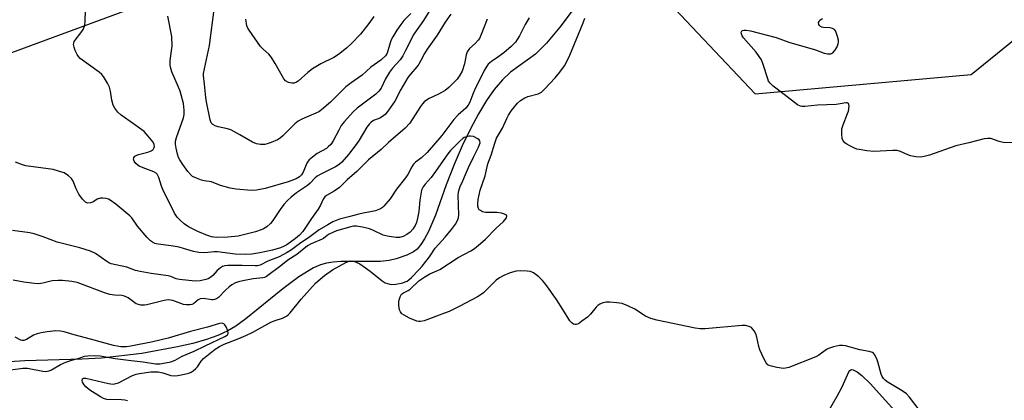
# Model space of a CAD drawing. Units: inches. Extents: x 1243772 to 1249772, y 597451 to 601451.
# Drawn here: x 1246364 to 1246696, y 599016 to 599144 of the extents above; entities that cross this region are included whole.
import ezdxf

# ---------------------------------------------------------------- set-up
doc = ezdxf.new("R2010")
doc.units = ezdxf.units.IN
doc.header["$MEASUREMENT"] = 0
for name, color, linetype in [('HYDRO-Single Line Stream', 4, 'Continuous'), ('NTRL-Trees', 3, 'Continuous'), ('Undefined', 1, 'Continuous')]:
    doc.layers.add(name, color=color, linetype=linetype)

msp = doc.modelspace()

# ---------------------------------------------------------------- linework, layer by layer
at = {"layer": 'HYDRO-Single Line Stream'}
msp.add_lwpolyline([(1246550.97, 599148.07), (1246546.15, 599141.6), (1246541.64, 599136.21), (1246537.9, 599132.6), (1246529.48, 599126.44), (1246526.82, 599123.95), (1246524.05, 599120.67), (1246521.4, 599116.92), (1246518.72, 599112.48), (1246516.03, 599107.46), (1246513.27, 599101.66), (1246510.56, 599095.37), (1246507.88, 599088.56), (1246504.27, 599078.41), (1246501.92, 599072.84), (1246500.61, 599070.36), (1246499.39, 599068.49), (1246498.08, 599066.98), (1246496.9, 599066.02), (1246494.64, 599064.92), (1246491.02, 599063.65), (1246488.65, 599063.13), (1246485.69, 599062.82), (1246472.44, 599062.76), (1246469.87, 599062.6), (1246467.61, 599062.25), (1246465.6, 599061.65), (1246463.23, 599060.61), (1246458.3, 599057.65), (1246452.9, 599053.62), (1246440.48, 599043.48), (1246437.05, 599041.02), (1246434.37, 599039.42), (1246431.02, 599037.91), (1246427.17, 599036.55), (1246422.62, 599035.24), (1246417.44, 599034.01), (1246405.41, 599031.86), (1246391.92, 599030.25), (1246385.42, 599029.88), (1246366.05, 599029.39), (1246360.97, 599029.06)], dxfattribs=at)
at = {"layer": 'NTRL-Trees'}
msp.add_polyline3d([(1245658.47, 598960.52, 0), (1245876.67, 598992.75, 0), (1246075.42, 599035.11, 0), (1246251.75, 599092.65, 0), (1246433.53, 599159.69, 0), (1246465.01, 599168.82, 0), (1246531.7, 599203.5, 0), (1246556, 599215.6, 0), (1246573.7, 599209.13, 0), (1246579.27, 599199.45, 0), (1246577.1, 599156.05, 0), (1246611.82, 599119.15, 0), (1246684.52, 599125.66, 0), (1246736.6, 599167.98, 0), (1246751.75, 599224.01, 0), (1246790.86, 599290.59, 0), (1246831.51, 599338.5, 0), (1246925.65, 599373.13, 0)], dxfattribs=at)
at = {"layer": 'Undefined'}
for points, elevation in [([(1246505.18, 599151.91), (1246500.18, 599143.91), (1246496.96, 599139.29), (1246494.21, 599133.73), (1246493.24, 599131.93), (1246492.34, 599130.68), (1246489.82, 599127.82), (1246488.79, 599126.47), (1246487.43, 599124.27), (1246486, 599121.15), (1246485.21, 599120.08), (1246484.18, 599119.14), (1246477.86, 599114.33), (1246476.58, 599113.14), (1246473.67, 599109.86), (1246472.58, 599108.5), (1246471.7, 599107.01), (1246469.83, 599103.38), (1246469.02, 599102.17), (1246468.21, 599101.33), (1246467.54, 599100.78), (1246464.48, 599099.09), (1246462.84, 599097.91), (1246461.75, 599096.98), (1246461.38, 599096.56), (1246460.95, 599095.82), (1246459.72, 599092.84), (1246459.22, 599091.92), (1246458.51, 599091.24), (1246457.35, 599090.61), (1246454.68, 599089.63), (1246446.93, 599087.39), (1246444.05, 599086.83), (1246442.29, 599086.72), (1246437.22, 599087.11), (1246435.2, 599087.44), (1246431.94, 599088.39), (1246428.91, 599089.63), (1246426.38, 599089.95), (1246425.53, 599090.15), (1246423.86, 599090.77), (1246422.55, 599091.42), (1246421.89, 599091.97), (1246420.96, 599093.07), (1246419.21, 599095.4), (1246418.21, 599096.96), (1246417.82, 599097.83), (1246417.49, 599098.88), (1246417.04, 599100.88), (1246416.82, 599102.27), (1246416.83, 599103.26), (1246417.11, 599104.54), (1246419.51, 599111.11), (1246419.71, 599112.21), (1246419.73, 599113.66), (1246419.47, 599116), (1246418.31, 599120.11), (1246417.8, 599121.45), (1246415.53, 599126.56), (1246415.05, 599128.17), (1246414.97, 599128.98), (1246415.04, 599130.43), (1246415.63, 599135.27), (1246415.53, 599138.44), (1246414.22, 599145.34)], 522), ([(1246509.41, 599145.99), (1246507.56, 599143.34), (1246504.78, 599138.94), (1246501.43, 599134.21), (1246500.56, 599132.77), (1246499.37, 599130.45), (1246498.65, 599129.2), (1246497.97, 599128.31), (1246495.81, 599125.82), (1246494.99, 599124.67), (1246492.56, 599120.7), (1246490.56, 599116.73), (1246488.26, 599113.38), (1246487.34, 599112.27), (1246486.47, 599111.57), (1246485.5, 599111.03), (1246483.46, 599110.2), (1246482.6, 599109.65), (1246482.04, 599109.14), (1246481.17, 599107.96), (1246478.56, 599103.65), (1246477.58, 599102.19), (1246474.99, 599098.76), (1246472.75, 599096.2), (1246471.85, 599095.44), (1246470.59, 599094.64), (1246465.72, 599092.15), (1246464.49, 599091.44), (1246463.66, 599090.79), (1246462.05, 599089.13), (1246461.16, 599088.35), (1246457.45, 599085.83), (1246455.7, 599084.45), (1246454.48, 599083.36), (1246453.28, 599082), (1246452, 599080.27), (1246449.54, 599076.6), (1246448.7, 599075.56), (1246447.53, 599074.49), (1246446.37, 599073.77), (1246445.63, 599073.41), (1246443.66, 599072.78), (1246437.91, 599071.3), (1246434.41, 599070.95), (1246430.51, 599070.83), (1246428.89, 599071.05), (1246427.5, 599071.51), (1246424.26, 599072.9), (1246421.19, 599074.5), (1246419.75, 599075.42), (1246418.31, 599076.65), (1246417.39, 599077.67), (1246416.44, 599079.08), (1246412.51, 599087.02), (1246412.07, 599088.11), (1246411.16, 599091.09), (1246410.6, 599092.18), (1246410.25, 599092.53), (1246409.53, 599092.94), (1246405.94, 599094.28), (1246404.58, 599094.89), (1246404.07, 599095.2), (1246403.45, 599095.71), (1246402.84, 599096.53), (1246402.69, 599097.21), (1246402.79, 599097.63), (1246403.15, 599098.19), (1246403.54, 599098.49), (1246404.33, 599098.8), (1246407.52, 599099.6), (1246408.59, 599100.06), (1246409.26, 599100.52), (1246409.54, 599100.9), (1246409.7, 599101.53), (1246409.61, 599102.2), (1246409.28, 599102.92), (1246407.63, 599104.98), (1246406.22, 599106.47), (1246402.64, 599109.15), (1246398.48, 599111.99), (1246397.41, 599112.98), (1246396.38, 599114.39), (1246395.86, 599115.41), (1246395.41, 599117.07), (1246394.88, 599120.13), (1246394.55, 599121.45), (1246393.94, 599122.75), (1246392.56, 599125), (1246392.02, 599125.68), (1246391.15, 599126.45), (1246384.71, 599131.1), (1246384.11, 599131.71), (1246383.65, 599132.45), (1246383.06, 599133.81), (1246382.67, 599134.92), (1246382.52, 599135.75), (1246382.58, 599136.29), (1246382.73, 599136.81), (1246382.99, 599137.29), (1246384.93, 599139.68), (1246385.71, 599140.84), (1246386.14, 599141.92), (1246386.39, 599143.31), (1246386.53, 599147.72)], 520), ([(1246495.93, 599146.27), (1246493.66, 599143.86), (1246492.59, 599142.51), (1246491.26, 599140.62), (1246489.88, 599138.34), (1246489.35, 599137.32), (1246488.97, 599136.36), (1246487.99, 599132.91), (1246487.4, 599131.94), (1246485.86, 599130.57), (1246482.47, 599128.18), (1246479.55, 599125.49), (1246475.87, 599122.93), (1246474.09, 599121.55), (1246468.98, 599116.39), (1246465.96, 599113.8), (1246465.03, 599113.17), (1246464.02, 599112.65), (1246459.28, 599110.64), (1246458.03, 599109.99), (1246456.9, 599109.05), (1246452.93, 599105.07), (1246452.05, 599104.29), (1246451.08, 599103.71), (1246448.99, 599102.82), (1246447.65, 599102.34), (1246446.82, 599102.16), (1246445.41, 599102.13), (1246444.01, 599102.33), (1246442.72, 599102.92), (1246438.46, 599105.44), (1246435.4, 599107.09), (1246434.31, 599107.46), (1246431.18, 599108.09), (1246430.11, 599108.47), (1246429.39, 599108.85), (1246428.84, 599109.4), (1246428.42, 599110.42), (1246427.18, 599116.54), (1246426.97, 599118), (1246426.59, 599122.46), (1246426.18, 599125.35), (1246426.19, 599126.08), (1246428.21, 599135.42), (1246429.91, 599148.48)], 524), ([(1246535.75, 599144.81), (1246534.49, 599142.56), (1246532.51, 599138.69), (1246531.76, 599137.43), (1246531.14, 599136.58), (1246529.69, 599135.12), (1246527.3, 599132.99), (1246525.29, 599131.5), (1246523.07, 599130.11), (1246521.97, 599129.15), (1246521.49, 599128.47), (1246520.67, 599127), (1246517.39, 599120.39), (1246516.79, 599119.04), (1246515.88, 599116.38), (1246515.29, 599115.33), (1246514.44, 599114.36), (1246511.91, 599112.11), (1246510.42, 599110.55), (1246506.38, 599105.2), (1246501.43, 599099.51), (1246499.53, 599097.61), (1246497.54, 599096.16), (1246496.91, 599095.58), (1246496.28, 599094.66), (1246494.96, 599092.1), (1246494.22, 599090.91), (1246491.17, 599087.14), (1246489.01, 599083.81), (1246486.9, 599081.35), (1246486.46, 599080.98), (1246485.71, 599080.53), (1246484.07, 599079.85), (1246482.91, 599079.56), (1246479.96, 599079.07), (1246478.5, 599078.75), (1246475.09, 599077.76), (1246472.02, 599077), (1246469.76, 599076.09), (1246467.99, 599075.15), (1246465.09, 599073.42), (1246461.97, 599071.05), (1246458.55, 599068.73), (1246455.81, 599066.74), (1246454.38, 599065.83), (1246451.67, 599064.35), (1246447.84, 599062.91), (1246445.28, 599061.58), (1246444.43, 599061.35), (1246443.61, 599061.27), (1246439.2, 599061.47), (1246436.24, 599061.39), (1246434.37, 599061.43), (1246433.38, 599061.33), (1246432.62, 599061.11), (1246431.9, 599060.69), (1246430.8, 599059.77), (1246429.3, 599058.11), (1246428.7, 599057.55), (1246427.76, 599056.97), (1246426.98, 599056.68), (1246425.07, 599056.29), (1246423.39, 599056.14), (1246418.14, 599056.67), (1246417.01, 599056.92), (1246415.21, 599057.69), (1246414.29, 599057.97), (1246408.55, 599058.73), (1246404.85, 599059.4), (1246403.32, 599059.8), (1246400.41, 599060.87), (1246395.18, 599061.95), (1246394.39, 599062.28), (1246393.66, 599062.73), (1246389.92, 599065.44), (1246388.15, 599066.3), (1246384.57, 599067.4), (1246377.01, 599069.24), (1246372.21, 599071.11), (1246369.23, 599072.13), (1246367.8, 599072.42), (1246361.98, 599073.25)], 516), ([(1246521.67, 599144.36), (1246519.66, 599139.12), (1246519.06, 599137.86), (1246518.58, 599137.2), (1246517.66, 599136.18), (1246515.74, 599134.43), (1246514.96, 599133.3), (1246514.59, 599132.28), (1246514, 599129.31), (1246513.28, 599126.86), (1246512.51, 599125.44), (1246511.51, 599124.15), (1246508.76, 599121.37), (1246507.49, 599120.31), (1246505.3, 599119.09), (1246502.14, 599117.63), (1246500.62, 599116.58), (1246499.85, 599115.8), (1246499.17, 599114.9), (1246495.64, 599109.31), (1246494.11, 599107.59), (1246488.48, 599102.82), (1246486.01, 599100.48), (1246481.75, 599096.94), (1246477.83, 599093.06), (1246474.59, 599090.23), (1246471.96, 599087.72), (1246470.17, 599086.41), (1246467.63, 599085.03), (1246466.99, 599084.56), (1246466.43, 599083.8), (1246465.57, 599081.74), (1246464.8, 599080.35), (1246462.59, 599077.25), (1246459.64, 599072.91), (1246458.56, 599071.59), (1246457.2, 599070.49), (1246454.3, 599068.41), (1246453.34, 599067.89), (1246452.08, 599067.37), (1246449.45, 599066.63), (1246445.12, 599065.64), (1246442.45, 599065.22), (1246440.27, 599065.13), (1246436.84, 599065.3), (1246430.96, 599066.08), (1246429.81, 599066.05), (1246426.66, 599065.74), (1246424.64, 599065.76), (1246422.81, 599066.13), (1246419.43, 599067.2), (1246417.99, 599067.56), (1246415.38, 599068.03), (1246410.95, 599068.59), (1246409.82, 599068.87), (1246409.1, 599069.24), (1246408.42, 599069.7), (1246407.22, 599070.81), (1246404.01, 599074.65), (1246402.06, 599077.46), (1246401.42, 599078.18), (1246396.72, 599082.04), (1246394.8, 599083.45), (1246394.28, 599083.72), (1246393.49, 599083.96), (1246392.39, 599084.12), (1246391.57, 599084.12), (1246390.45, 599083.78), (1246388.92, 599082.79), (1246388.21, 599082.5), (1246387.22, 599082.42), (1246386.54, 599082.73), (1246385.53, 599083.75), (1246384.29, 599085.44), (1246383.36, 599087.24), (1246382.35, 599089.78), (1246381.81, 599090.71), (1246380.75, 599091.65), (1246379.28, 599092.56), (1246377.45, 599093.23), (1246375.57, 599093.71), (1246366.41, 599095), (1246365.36, 599095.29), (1246362.95, 599096.15)], 518), ([(1246483.51, 599145.18), (1246481.89, 599142.81), (1246478.99, 599139.31), (1246476, 599136.13), (1246474.31, 599134.57), (1246471.65, 599132.43), (1246470.01, 599131.46), (1246465.7, 599129.31), (1246462.94, 599127.61), (1246461.28, 599126.42), (1246458.07, 599123.47), (1246457.48, 599123.08), (1246456.76, 599122.81), (1246455.94, 599122.74), (1246454.85, 599123.05), (1246453.84, 599123.62), (1246453.25, 599124.23), (1246452.63, 599125.23), (1246450.36, 599129.44), (1246449.09, 599131.41), (1246448.15, 599132.52), (1246446.23, 599134.26), (1246445.43, 599135.09), (1246441.57, 599140.59), (1246441.13, 599141.33), (1246440.81, 599142.11), (1246440.46, 599144.27)], 526), ([(1246667.05, 599012.91), (1246663.72, 599017.14), (1246662.74, 599018.25), (1246661.33, 599019.29), (1246656.21, 599022.31), (1246655.53, 599022.84), (1246654.98, 599023.43), (1246654.54, 599024.11), (1246654.23, 599024.89), (1246653.14, 599029.01), (1246652.78, 599030.06), (1246652.01, 599031.5), (1246651.67, 599031.89), (1246651.27, 599032.18), (1246650.24, 599032.52), (1246647.09, 599033.01), (1246642.26, 599034.42), (1246641.22, 599034.53), (1246640.2, 599034.47), (1246638.22, 599034.03), (1246636.56, 599033.52), (1246635.81, 599033.13), (1246633.24, 599031.3), (1246632.23, 599030.73), (1246623.13, 599027.14), (1246622.08, 599026.85), (1246621.38, 599026.8), (1246619.08, 599027.15), (1246617.37, 599027.51), (1246616.58, 599027.77), (1246616.11, 599028.03), (1246615.58, 599028.63), (1246614.76, 599030.15), (1246613.41, 599033.06), (1246613.07, 599034.18), (1246612.38, 599037.36), (1246612.01, 599038.46), (1246611.45, 599039.47), (1246610.94, 599040.14), (1246610.55, 599040.52), (1246609.87, 599040.89), (1246608.59, 599041.24), (1246607.46, 599041.29), (1246594.96, 599040.13), (1246593.31, 599040.13), (1246591.62, 599040.36), (1246578.75, 599043.06), (1246576.77, 599043.58), (1246574.98, 599044.33), (1246571.33, 599046.69), (1246568.98, 599047.9), (1246567.07, 599048.66), (1246565.34, 599048.92), (1246562.97, 599049.1), (1246561.65, 599049.08), (1246560.6, 599048.88), (1246559.53, 599048.46), (1246558.86, 599047.99), (1246558.29, 599047.41), (1246556.43, 599045.05), (1246555.44, 599044.06), (1246553.56, 599042.65), (1246552.36, 599041.84), (1246551.64, 599041.54), (1246551.15, 599041.54), (1246550.67, 599041.72), (1246550.21, 599042.02), (1246549.42, 599042.84), (1246547.14, 599046.59), (1246544.96, 599049.97), (1246541.36, 599055.01), (1246540.28, 599056.41), (1246539.02, 599057.59), (1246537.2, 599058.96), (1246536.2, 599059.42), (1246535.09, 599059.57), (1246532.8, 599059.64), (1246531.37, 599059.51), (1246529.43, 599058.93), (1246527.26, 599058.1), (1246525.82, 599057.3), (1246524.7, 599056.52), (1246520.39, 599052.24), (1246519.63, 599051.64), (1246518.43, 599050.91), (1246512.45, 599047.72), (1246508.88, 599046.01), (1246507.29, 599045.36), (1246500.43, 599042.85), (1246499.17, 599042.54), (1246498.53, 599042.58), (1246497.97, 599042.71), (1246495.5, 599043.7), (1246493.69, 599044.68), (1246492.99, 599045.18), (1246492.45, 599045.81), (1246492.17, 599046.56), (1246491.94, 599047.95), (1246491.88, 599049.08), (1246492, 599049.89), (1246492.33, 599050.91), (1246492.87, 599051.78), (1246493.55, 599052.27), (1246495.07, 599053.05), (1246495.7, 599053.45), (1246498.69, 599056.24), (1246500.7, 599057.64), (1246502.41, 599058.61), (1246504.74, 599059.62), (1246505.74, 599060.14), (1246511.87, 599064.12), (1246516.21, 599066.39), (1246517.4, 599067.18), (1246519.45, 599068.78), (1246521.15, 599070.34), (1246524.56, 599073.92), (1246527.18, 599076.28), (1246528.17, 599077.49), (1246528.31, 599078.03), (1246528.11, 599078.32), (1246527.51, 599078.69), (1246526.49, 599079.07), (1246525.02, 599079.26), (1246521.12, 599079.3), (1246520.05, 599079.54), (1246519.38, 599079.89), (1246519, 599080.21), (1246518.71, 599080.64), (1246518.49, 599081.4), (1246518.47, 599082.23), (1246518.6, 599083.67), (1246519.28, 599086.78), (1246520.99, 599091.6), (1246521.89, 599095.69), (1246523.02, 599098.54), (1246524.22, 599102.65), (1246524.84, 599104.24), (1246526.84, 599107.68), (1246528.22, 599110.89), (1246528.78, 599112.03), (1246529.88, 599113.63), (1246531.82, 599116.06), (1246532.83, 599116.99), (1246534.3, 599117.89), (1246535.39, 599118.28), (1246538.79, 599119.17), (1246539.49, 599119.48), (1246539.93, 599119.77), (1246540.99, 599120.75), (1246544.59, 599124.62), (1246546.07, 599126.47), (1246547.64, 599128.63), (1246548.36, 599129.89), (1246549.5, 599132.24), (1246554.01, 599143.04), (1246554.57, 599144.71)], 516), ([(1246698.74, 599102.75), (1246695.3, 599102.84), (1246693.97, 599103.17), (1246691.12, 599104.12), (1246690.04, 599104.2), (1246688.9, 599104), (1246683.7, 599102.71), (1246679.35, 599101.73), (1246670.5, 599098.57), (1246668.68, 599098.07), (1246667.6, 599097.93), (1246665.87, 599098.05), (1246664.15, 599098.33), (1246663.18, 599098.68), (1246660.75, 599099.79), (1246659.64, 599100.09), (1246658.2, 599100.12), (1246651.77, 599099.82), (1246649.44, 599100.04), (1246646.83, 599100.41), (1246646, 599100.63), (1246645.21, 599100.95), (1246643.92, 599101.56), (1246642.69, 599102.26), (1246642.02, 599102.76), (1246641.63, 599103.18), (1246641.32, 599103.65), (1246641.12, 599104.15), (1246640.94, 599105.78), (1246641.03, 599107.45), (1246641.42, 599108.81), (1246642.94, 599112.55), (1246643.2, 599113.39), (1246643.41, 599115.08), (1246643.38, 599115.58), (1246643.22, 599115.97), (1246642.8, 599116.21), (1246642.39, 599116.22), (1246640.49, 599115.78), (1246639.06, 599115.56), (1246632.77, 599115.34), (1246628.51, 599114.9), (1246627.68, 599114.92), (1246627.14, 599115.02), (1246626.12, 599115.51), (1246621.64, 599118.98), (1246617.89, 599121.76), (1246616.85, 599122.75), (1246616.37, 599123.47), (1246616.04, 599124.2), (1246614.58, 599129.11), (1246613.91, 599130.68), (1246612.18, 599133.18), (1246607.96, 599138.02), (1246607.47, 599138.72), (1246607.19, 599139.36), (1246607.12, 599139.77), (1246607.2, 599140.13), (1246607.62, 599140.51), (1246608.06, 599140.61), (1246608.82, 599140.62), (1246610.27, 599140.38), (1246618.93, 599138.18), (1246623.13, 599136.55), (1246632.09, 599134.04), (1246635.07, 599132.88), (1246636.21, 599132.62), (1246637.3, 599132.61), (1246637.96, 599132.96), (1246638.66, 599133.79), (1246639.42, 599135), (1246639.79, 599136), (1246639.87, 599136.73), (1246639.82, 599137.3), (1246639.55, 599138.45), (1246639.1, 599139.85), (1246638.86, 599140.36), (1246638.55, 599140.79), (1246637.9, 599141.22), (1246637.11, 599141.41), (1246634.85, 599141.55), (1246634.32, 599141.66), (1246633.86, 599141.88), (1246633.47, 599142.18), (1246633.23, 599142.54), (1246633.17, 599143.15), (1246633.35, 599143.58), (1246633.64, 599143.99), (1246634.46, 599144.6)], 518), ([(1246400.58, 599015.9), (1246399.77, 599016.14), (1246398.61, 599016.28), (1246393.64, 599016.39), (1246392.55, 599016.7), (1246391.53, 599017.27), (1246388, 599019.52), (1246386.56, 599020.58), (1246386.01, 599021.24), (1246385.52, 599022.2), (1246385.39, 599022.9), (1246385.49, 599023.25), (1246385.86, 599023.55), (1246386.66, 599023.54), (1246394.21, 599021.73), (1246395.07, 599021.57), (1246395.93, 599021.54), (1246396.76, 599021.68), (1246397.57, 599021.97), (1246402.28, 599024.46), (1246403.57, 599024.9), (1246404.7, 599025.14), (1246408.49, 599025.6), (1246410.95, 599025.61), (1246412.48, 599025.36), (1246415.19, 599024.44), (1246416.47, 599024.32), (1246417.57, 599024.44), (1246419.83, 599024.9), (1246421.22, 599025.24), (1246422.01, 599025.53), (1246422.75, 599025.98), (1246423.62, 599026.74), (1246424.16, 599027.38), (1246425.42, 599029.21), (1246426.26, 599030.09), (1246430.15, 599033.24), (1246431.6, 599034.23), (1246433.18, 599034.97), (1246438.09, 599036.85), (1246440.5, 599037.89), (1246442.79, 599039.03), (1246448.85, 599042.38), (1246450.29, 599042.93), (1246452.8, 599043.69), (1246454.08, 599044.33), (1246454.75, 599044.87), (1246455.35, 599045.51), (1246459.04, 599050.08), (1246461.97, 599053.4), (1246463.88, 599055.44), (1246465.53, 599056.99), (1246466.89, 599058.08), (1246469.61, 599059.92), (1246474.09, 599062.41), (1246475.02, 599062.83), (1246475.81, 599062.97), (1246476.8, 599062.86), (1246477.53, 599062.61), (1246478.76, 599061.99), (1246479.95, 599061.24), (1246482.27, 599059.54), (1246486.34, 599056.26), (1246487.31, 599055.65), (1246488.07, 599055.33), (1246489.38, 599055.06), (1246490.97, 599055.14), (1246493.23, 599055.62), (1246494.07, 599055.89), (1246494.73, 599056.2), (1246495.25, 599056.57), (1246496.19, 599057.45), (1246498.69, 599059.97), (1246499.76, 599061.18), (1246502.24, 599064.35), (1246504.18, 599067.23), (1246507.58, 599070.92), (1246509.7, 599073.52), (1246510.99, 599075.38), (1246511.82, 599076.85), (1246512.06, 599077.62), (1246512.15, 599078.39), (1246511.93, 599085.14), (1246511.98, 599085.99), (1246512.21, 599087.05), (1246512.58, 599088.07), (1246513.52, 599089.91), (1246514.33, 599092.05), (1246515.37, 599094.44), (1246517.03, 599097.89), (1246518.76, 599101.25), (1246519.1, 599102.1), (1246519.25, 599102.76), (1246519.2, 599103.38), (1246518.93, 599103.74), (1246518.54, 599104.05), (1246517.06, 599104.79), (1246516.09, 599105), (1246515.59, 599104.97), (1246514.75, 599104.78), (1246513.95, 599104.45), (1246513.48, 599104.16), (1246512.43, 599103.26), (1246509.28, 599100.17), (1246508.38, 599099.04), (1246504.32, 599093.03), (1246502.78, 599091.06), (1246500.77, 599088.76), (1246500.11, 599087.87), (1246499.61, 599086.83), (1246499.29, 599085.49), (1246498.99, 599083.43), (1246498.69, 599079.6), (1246498.23, 599077.31), (1246497.87, 599075.9), (1246497.43, 599074.86), (1246496.68, 599073.66), (1246495.72, 599072.69), (1246494.62, 599071.86), (1246493.36, 599071.2), (1246492.11, 599070.86), (1246490.99, 599070.84), (1246488.67, 599071.15), (1246487.53, 599071.4), (1246486.71, 599071.67), (1246483.37, 599073.21), (1246482.08, 599073.72), (1246479.73, 599074.34), (1246477.72, 599074.68), (1246476.67, 599074.66), (1246475.82, 599074.5), (1246470.91, 599073.06), (1246469.69, 599072.58), (1246468.46, 599071.98), (1246467.81, 599071.53), (1246466.64, 599070.55), (1246466.14, 599070.25), (1246462.49, 599068.68), (1246461.25, 599068.03), (1246457.57, 599065.18), (1246454.62, 599063.26), (1246452.27, 599061.3), (1246447.44, 599057.72), (1246446.68, 599057.4), (1246446.13, 599057.26), (1246442.88, 599056.92), (1246439.42, 599056.29), (1246438, 599055.94), (1246436.98, 599055.56), (1246435.77, 599054.94), (1246434.88, 599054.29), (1246433.63, 599053.17), (1246431.27, 599050.71), (1246430.63, 599050.25), (1246429.96, 599049.97), (1246429.5, 599049.88), (1246428.96, 599049.88), (1246426.2, 599050.32), (1246425.13, 599050.22), (1246424.42, 599049.91), (1246422.79, 599048.53), (1246422.33, 599048.32), (1246421.57, 599048.19), (1246420.51, 599048.19), (1246419.52, 599048.35), (1246415.93, 599049.6), (1246415.15, 599049.78), (1246414.36, 599049.86), (1246412.94, 599049.66), (1246407.12, 599048.21), (1246406.3, 599048.09), (1246405.14, 599048.13), (1246404.29, 599048.28), (1246403.52, 599048.58), (1246400.82, 599050.51), (1246399.58, 599051.15), (1246398.77, 599051.32), (1246396.24, 599051.5), (1246394.68, 599051.73), (1246393.26, 599052.17), (1246383.66, 599055.7), (1246381.96, 599056.06), (1246378.75, 599056.41), (1246377.31, 599056.39), (1246375.32, 599056.22), (1246372.13, 599055.48), (1246370.77, 599055.31), (1246369.29, 599055.41), (1246365.72, 599055.85), (1246362.17, 599056.54)], 514), ([(1246357.22, 599025.73), (1246365.4, 599026.92), (1246367, 599026.9), (1246372.1, 599025.91), (1246372.89, 599025.82), (1246373.7, 599025.85), (1246374.25, 599025.98), (1246375.05, 599026.31), (1246378.12, 599028.07), (1246379.94, 599028.91), (1246381.87, 599029.59), (1246384.32, 599030.27), (1246386.15, 599030.91), (1246387.28, 599031.08), (1246389.64, 599031.1), (1246391.41, 599031), (1246396.54, 599030.12), (1246401.87, 599029.46), (1246405.88, 599029.07), (1246410.01, 599028.38), (1246411.57, 599028.39), (1246413.47, 599028.69), (1246415.2, 599029.07), (1246416.68, 599029.61), (1246419.06, 599030.92), (1246423.1, 599032.6), (1246426.72, 599034.42), (1246433.41, 599037.5), (1246434.26, 599038.12), (1246434.5, 599038.5), (1246434.54, 599038.72), (1246434.42, 599039.46), (1246433.87, 599040.77), (1246433.44, 599041.47), (1246433.07, 599041.8), (1246432.45, 599041.98), (1246431.62, 599041.9), (1246427.58, 599040.68), (1246421.88, 599039.2), (1246414.33, 599036.95), (1246409.14, 599035.7), (1246401.75, 599034.24), (1246400.31, 599034.05), (1246398.35, 599034.06), (1246395.88, 599034.54), (1246388.22, 599036.69), (1246382.68, 599038.06), (1246379.34, 599039.12), (1246378.1, 599039.35), (1246376.49, 599039.44), (1246373.56, 599039.16), (1246371.54, 599038.81), (1246370.27, 599038.49), (1246369.05, 599037.97), (1246366.66, 599036.56), (1246365.7, 599036.15), (1246365.22, 599036.15), (1246364.74, 599036.29), (1246362.79, 599037.32)], 512), ([(1246636.05, 599011.68), (1246639.44, 599017.5), (1246641.11, 599020.56), (1246643.36, 599025.7), (1246643.67, 599026.11), (1246644.02, 599026.34), (1246644.38, 599026.4), (1246644.83, 599026.33), (1246646.1, 599025.7), (1246647.76, 599024.47), (1246650.54, 599021.73), (1246660.87, 599010.24)], 516)]:
    msp.add_lwpolyline(points, dxfattribs=dict(at, elevation=elevation))

doc.saveas('drawing.dxf')
